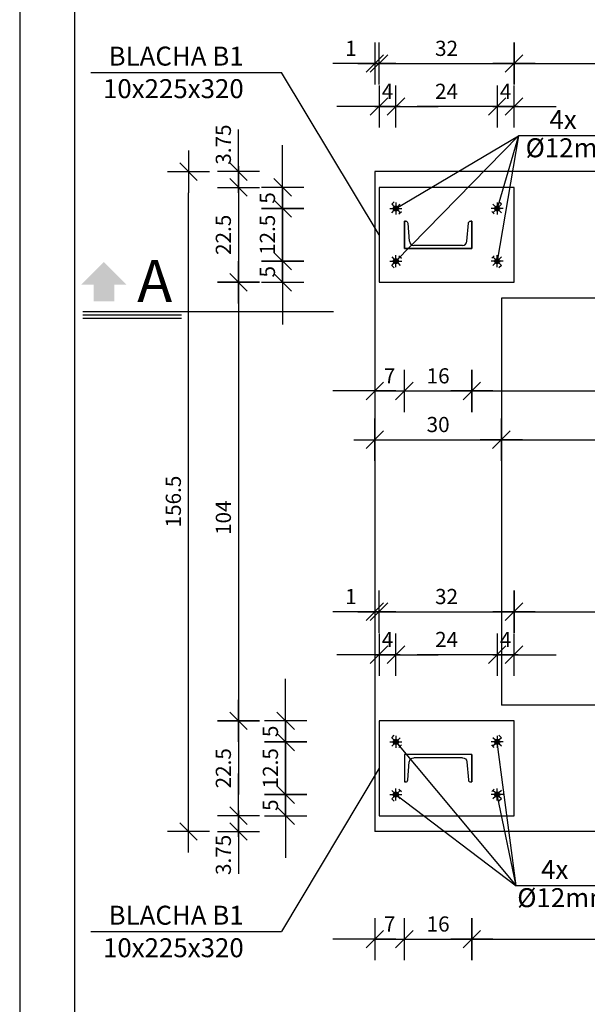
# Model space of a CAD drawing. Extents: x -1969 to -1049, y -2471 to -1797.
# Drawn here: x -1929 to -1795, y -2240 to -2007 of the extents above; entities that cross this region are included whole.
import ezdxf

# ---------------------------------------------------------------- set-up
doc = ezdxf.new("R2010")
doc.units = 0
doc.header["$LTSCALE"] = 20
doc.header["$MEASUREMENT"] = 0
doc.header["$PDMODE"] = 1
doc.header["$PDSIZE"] = 50
doc.layers.get('0').update_dxf_attribs({"linetype": 'CONTINUOUS'})
doc.layers.get('Defpoints').update_dxf_attribs({"linetype": 'CONTINUOUS'})
for name, color, linetype in [('DIM', 7, 'CONTINUOUS'), ('DIM_UKOS', 2, 'CONTINUOUS'), ('FORMAT_1', 1, 'CONTINUOUS'), ('FORMAT_2', 1, 'CONTINUOUS'), ('L025', 7, 'CONTINUOUS'), ('L_025', 7, 'CONTINUOUS'), ('L_05', 3, 'CONTINUOUS'), ('STA', 2, 'CONTINUOUS')]:
    doc.layers.add(name, color=color, linetype=linetype)
doc.styles.add('AR', font='ARIAL.TTF')
doc.styles.get("Standard").update_dxf_attribs({"font": 'pol'})
doc.dimstyles.get("Standard").update_dxf_attribs({"dimtxt": 0.18, "dimasz": 0.18, "dimexe": 0.18, "dimexo": 0.0625, "dimgap": 0.09, "dimtad": 0, "dimtih": 1, "dimtoh": 1, "dimdec": 4, "dimzin": 0, "dimdsep": 46, "dimtxsty": 'Standard', "dimcen": 0.09, "dimadec": 0, "dimazin": 0, "dimtfac": 1, "dimtdec": 4, "dimtofl": 0, "dimtmove": 0, "dimatfit": 3, "dimfxl": 1, "dimtolj": 1, "dimtzin": 0, "dimarcsym": 0})

# ---------------------------------------------------------------- blocks, each defined once
blk = doc.blocks.new('C160')
for p, q in [((3.25, 16), (6.5, 16)), ((0.75, 2.22), (0.75, 13.78))]:
    blk.add_line(p, q)
blk.add_lwpolyline([(1.72, 1.17), (5.99, 0.83, -0.391021), (6.5, 0.28), (6.5, 0), (0, 0), (0, 16), (6.5, 16), (6.5, 15.72, -0.391021), (5.99, 15.17), (1.72, 14.83)], format="xyb")
for centre, start, end in [((1.8, 13.78), 94.5739, 180), ((1.8, 2.22), 180, 265.4261)]:
    blk.add_arc(centre, 1.05, start, end)
blk = doc.blocks.new('UKOS')
at = {"layer": 'DIM'}
for p, q in [((0, 1), (0, -1)), ((1, 0), (-1, 0))]:
    blk.add_line(p, q, dxfattribs=at)
at = {"layer": 'DIM_UKOS'}
blk.add_line((0.416, 0.416), (-0.416, -0.416), dxfattribs=at)
blk = doc.blocks.new('*D2')
at = {"layer": 'Defpoints', "color": 0}
for p in [(-1844.04, -2017.33), (-1845.04, -2042.96), (-1844.04, -2046.71)]:
    blk.add_point(p, dxfattribs=at)
at = {"layer": 'DIM', "color": 0, "lineweight": -2}
for p, q in [((-1850.04, -2017.33), (-1855.04, -2017.33)), ((-1845.04, -2017.33), (-1844.04, -2017.33)), ((-1839.04, -2017.33), (-1834.04, -2017.33))]:
    blk.add_line(p, q, dxfattribs=at)
at = {"layer": 'DIM', "color": 0, "lineweight": -2, "xscale": 5, "yscale": 5, "zscale": 5}
blk.add_blockref('UKOS', (-1845.04, -2017.33), dxfattribs=at)
at = {"layer": 'DIM', "color": 0, "lineweight": -2, "xscale": 5, "yscale": 5, "zscale": 5, "rotation": 180}
blk.add_blockref('UKOS', (-1844.04, -2017.33), dxfattribs=at)
at = {"layer": 'DIM', "color": 0, "insert": (-1850.73, -2013.73), "char_height": 3.6, "attachment_point": 5}
blk.add_mtext('\\A1;1', dxfattribs=at)
blk = doc.blocks.new('*D3')
at = {"layer": 'Defpoints', "color": 0}
for p in [(-1812.04, -2017.33), (-1844.04, -2046.71), (-1812.04, -2046.71)]:
    blk.add_point(p, dxfattribs=at)
at = {"layer": 'DIM', "color": 0, "lineweight": -2}
blk.add_line((-1839.04, -2017.33), (-1817.04, -2017.33), dxfattribs=at)
at = {"layer": 'DIM', "color": 0, "lineweight": -2, "xscale": 5, "yscale": 5, "zscale": 5, "rotation": 180}
blk.add_blockref('UKOS', (-1844.04, -2017.33), dxfattribs=at)
at = {"layer": 'DIM', "color": 0, "lineweight": -2, "xscale": 5, "yscale": 5, "zscale": 5}
blk.add_blockref('UKOS', (-1812.04, -2017.33), dxfattribs=at)
at = {"layer": 'DIM', "color": 0, "insert": (-1828.04, -2013.73), "char_height": 3.6, "attachment_point": 5}
blk.add_mtext('\\A1;32', dxfattribs=at)
blk = doc.blocks.new('*D4')
at = {"layer": 'Defpoints', "color": 0}
for p in [(-1845.04, -2042.96), (-1877.37, -2046.71), (-1844.04, -2046.71)]:
    blk.add_point(p, dxfattribs=at)
at = {"layer": 'DIM', "color": 0, "lineweight": -2}
for p, q in [((-1877.37, -2037.96), (-1877.37, -2032.96)), ((-1877.37, -2042.96), (-1877.37, -2046.71)), ((-1877.37, -2051.71), (-1877.37, -2056.71))]:
    blk.add_line(p, q, dxfattribs=at)
at = {"layer": 'DIM', "color": 0, "lineweight": -2, "xscale": 5, "yscale": 5, "zscale": 5}
for p, rotation in [((-1877.37, -2042.96), 270), ((-1877.37, -2046.71), 90)]:
    blk.add_blockref('UKOS', p, dxfattribs=dict(at, rotation=rotation))
at = {"layer": 'DIM', "color": 0, "insert": (-1880.97, -2036.56), "char_height": 3.6, "attachment_point": 5, "rotation": 90}
blk.add_mtext('\\A1;3.75', dxfattribs=at)
blk = doc.blocks.new('*D5')
at = {"layer": 'Defpoints', "color": 0}
for p in [(-1844.04, -2046.71), (-1877.37, -2069.21), (-1844.04, -2069.21)]:
    blk.add_point(p, dxfattribs=at)
at = {"layer": 'DIM', "color": 0, "lineweight": -2}
blk.add_line((-1877.37, -2051.71), (-1877.37, -2064.21), dxfattribs=at)
at = {"layer": 'DIM', "color": 0, "lineweight": -2, "xscale": 5, "yscale": 5, "zscale": 5}
for p, rotation in [((-1877.37, -2046.71), 90), ((-1877.37, -2069.21), 270)]:
    blk.add_blockref('UKOS', p, dxfattribs=dict(at, rotation=rotation))
at = {"layer": 'DIM', "color": 0, "insert": (-1880.97, -2057.96), "char_height": 3.6, "attachment_point": 5, "rotation": 90}
blk.add_mtext('\\A1;22.5', dxfattribs=at)
blk = doc.blocks.new('*D6')
at = {"layer": 'Defpoints', "color": 0}
for p in [(-1844.04, -2069.21), (-1877.37, -2173.21), (-1844.04, -2173.21)]:
    blk.add_point(p, dxfattribs=at)
at = {"layer": 'DIM', "color": 0, "lineweight": -2}
blk.add_line((-1877.37, -2074.21), (-1877.37, -2168.21), dxfattribs=at)
at = {"layer": 'DIM', "color": 0, "lineweight": -2, "xscale": 5, "yscale": 5, "zscale": 5}
for p, rotation in [((-1877.37, -2069.21), 90), ((-1877.37, -2173.21), 270)]:
    blk.add_blockref('UKOS', p, dxfattribs=dict(at, rotation=rotation))
at = {"layer": 'DIM', "color": 0, "insert": (-1880.97, -2125.04), "char_height": 3.6, "attachment_point": 5, "rotation": 90}
blk.add_mtext('\\A1;104', dxfattribs=at)
blk = doc.blocks.new('*D7')
at = {"layer": 'Defpoints', "color": 0}
for p in [(-1844.04, -2173.21), (-1877.37, -2195.71), (-1844.04, -2195.71)]:
    blk.add_point(p, dxfattribs=at)
at = {"layer": 'DIM', "color": 0, "lineweight": -2}
blk.add_line((-1877.37, -2178.21), (-1877.37, -2190.71), dxfattribs=at)
at = {"layer": 'DIM', "color": 0, "lineweight": -2, "xscale": 5, "yscale": 5, "zscale": 5}
for p, rotation in [((-1877.37, -2173.21), 90), ((-1877.37, -2195.71), 270)]:
    blk.add_blockref('UKOS', p, dxfattribs=dict(at, rotation=rotation))
at = {"layer": 'DIM', "color": 0, "insert": (-1880.97, -2184.46), "char_height": 3.6, "attachment_point": 5, "rotation": 90}
blk.add_mtext('\\A1;22.5', dxfattribs=at)
blk = doc.blocks.new('*D8')
at = {"layer": 'Defpoints', "color": 0}
for p in [(-1844.04, -2195.71), (-1877.37, -2199.46), (-1845.04, -2199.46)]:
    blk.add_point(p, dxfattribs=at)
at = {"layer": 'DIM', "color": 0, "lineweight": -2}
for p, q in [((-1877.37, -2190.71), (-1877.37, -2185.71)), ((-1877.37, -2195.71), (-1877.37, -2199.46)), ((-1877.37, -2204.46), (-1877.37, -2209.46))]:
    blk.add_line(p, q, dxfattribs=at)
at = {"layer": 'DIM', "color": 0, "lineweight": -2, "xscale": 5, "yscale": 5, "zscale": 5}
for p, rotation in [((-1877.37, -2195.71), 270), ((-1877.37, -2199.46), 90)]:
    blk.add_blockref('UKOS', p, dxfattribs=dict(at, rotation=rotation))
at = {"layer": 'DIM', "color": 0, "insert": (-1880.97, -2205), "char_height": 3.6, "attachment_point": 5, "rotation": 90}
blk.add_mtext('\\A1;3.75', dxfattribs=at)
blk = doc.blocks.new('*D9')
at = {"layer": 'Defpoints', "color": 0}
for p in [(-1734.04, -2017.33), (-1734.04, -2040.21), (-1812.04, -2046.71)]:
    blk.add_point(p, dxfattribs=at)
at = {"layer": 'DIM', "color": 0, "lineweight": -2}
blk.add_line((-1807.04, -2017.33), (-1739.04, -2017.33), dxfattribs=at)
at = {"layer": 'DIM', "color": 0, "lineweight": -2, "xscale": 5, "yscale": 5, "zscale": 5, "rotation": 180}
blk.add_blockref('UKOS', (-1812.04, -2017.33), dxfattribs=at)
at = {"layer": 'DIM', "color": 0, "lineweight": -2, "xscale": 5, "yscale": 5, "zscale": 5}
blk.add_blockref('UKOS', (-1734.04, -2017.33), dxfattribs=at)
at = {"layer": 'DIM', "color": 0, "insert": (-1768.43, -2013.73), "char_height": 3.6, "attachment_point": 5}
blk.add_mtext('\\A1;78', dxfattribs=at)
blk = doc.blocks.new('*D14')
at = {"layer": 'Defpoints', "color": 0}
for p in [(-1845.04, -2042.96), (-1838.04, -2061.21), (-1838.04, -2094.99)]:
    blk.add_point(p, dxfattribs=at)
at = {"layer": 'DIM', "color": 0, "lineweight": -2}
for p, q in [((-1850.04, -2094.99), (-1855.04, -2094.99)), ((-1845.04, -2094.99), (-1838.04, -2094.99)), ((-1833.04, -2094.99), (-1828.04, -2094.99))]:
    blk.add_line(p, q, dxfattribs=at)
at = {"layer": 'DIM', "color": 0, "lineweight": -2, "xscale": 5, "yscale": 5, "zscale": 5}
blk.add_blockref('UKOS', (-1845.04, -2094.99), dxfattribs=at)
at = {"layer": 'DIM', "color": 0, "lineweight": -2, "xscale": 5, "yscale": 5, "zscale": 5, "rotation": 180}
blk.add_blockref('UKOS', (-1838.04, -2094.99), dxfattribs=at)
at = {"layer": 'DIM', "color": 0, "insert": (-1841.54, -2091.39), "char_height": 3.6, "attachment_point": 5}
blk.add_mtext('\\A1;7', dxfattribs=at)
blk = doc.blocks.new('*D15')
at = {"layer": 'Defpoints', "color": 0}
for p in [(-1838.04, -2061.21), (-1822.04, -2061.21), (-1822.04, -2094.99)]:
    blk.add_point(p, dxfattribs=at)
at = {"layer": 'DIM', "color": 0, "lineweight": -2}
blk.add_line((-1833.04, -2094.99), (-1827.04, -2094.99), dxfattribs=at)
at = {"layer": 'DIM', "color": 0, "lineweight": -2, "xscale": 5, "yscale": 5, "zscale": 5, "rotation": 180}
blk.add_blockref('UKOS', (-1838.04, -2094.99), dxfattribs=at)
at = {"layer": 'DIM', "color": 0, "lineweight": -2, "xscale": 5, "yscale": 5, "zscale": 5}
blk.add_blockref('UKOS', (-1822.04, -2094.99), dxfattribs=at)
at = {"layer": 'DIM', "color": 0, "insert": (-1830.04, -2091.39), "char_height": 3.6, "attachment_point": 5}
blk.add_mtext('\\A1;16', dxfattribs=at)
blk = doc.blocks.new('*D16')
at = {"layer": 'Defpoints', "color": 0}
for p in [(-1822.04, -2061.21), (-1726.04, -2064.21), (-1726.04, -2094.99)]:
    blk.add_point(p, dxfattribs=at)
at = {"layer": 'DIM', "color": 0, "lineweight": -2}
blk.add_line((-1817.04, -2094.99), (-1731.04, -2094.99), dxfattribs=at)
at = {"layer": 'DIM', "color": 0, "lineweight": -2, "xscale": 5, "yscale": 5, "zscale": 5, "rotation": 180}
blk.add_blockref('UKOS', (-1822.04, -2094.99), dxfattribs=at)
at = {"layer": 'DIM', "color": 0, "lineweight": -2, "xscale": 5, "yscale": 5, "zscale": 5}
blk.add_blockref('UKOS', (-1726.04, -2094.99), dxfattribs=at)
at = {"layer": 'DIM', "color": 0, "insert": (-1767.11, -2091.39), "char_height": 3.6, "attachment_point": 5}
blk.add_mtext('\\A1;96', dxfattribs=at)
blk = doc.blocks.new('*D21')
at = {"layer": 'Defpoints', "color": 0}
for p in [(-1845.04, -2042.96), (-1815.04, -2072.96), (-1815.04, -2106.54)]:
    blk.add_point(p, dxfattribs=at)
at = {"layer": 'DIM', "color": 0, "lineweight": -2}
blk.add_line((-1840.04, -2106.54), (-1820.04, -2106.54), dxfattribs=at)
at = {"layer": 'DIM', "color": 0, "lineweight": -2, "xscale": 5, "yscale": 5, "zscale": 5, "rotation": 180}
blk.add_blockref('UKOS', (-1845.04, -2106.54), dxfattribs=at)
at = {"layer": 'DIM', "color": 0, "lineweight": -2, "xscale": 5, "yscale": 5, "zscale": 5}
blk.add_blockref('UKOS', (-1815.04, -2106.54), dxfattribs=at)
at = {"layer": 'DIM', "color": 0, "insert": (-1830.04, -2102.94), "char_height": 3.6, "attachment_point": 5}
blk.add_mtext('\\A1;30', dxfattribs=at)
blk = doc.blocks.new('*D22')
at = {"layer": 'Defpoints', "color": 0}
for p in [(-1815.04, -2072.96), (-1739.54, -2072.96), (-1739.54, -2106.54)]:
    blk.add_point(p, dxfattribs=at)
at = {"layer": 'DIM', "color": 0, "lineweight": -2}
blk.add_line((-1810.04, -2106.54), (-1744.54, -2106.54), dxfattribs=at)
at = {"layer": 'DIM', "color": 0, "lineweight": -2, "xscale": 5, "yscale": 5, "zscale": 5, "rotation": 180}
blk.add_blockref('UKOS', (-1815.04, -2106.54), dxfattribs=at)
at = {"layer": 'DIM', "color": 0, "lineweight": -2, "xscale": 5, "yscale": 5, "zscale": 5}
blk.add_blockref('UKOS', (-1739.54, -2106.54), dxfattribs=at)
at = {"layer": 'DIM', "color": 0, "insert": (-1766.66, -2102.94), "char_height": 3.6, "attachment_point": 5}
blk.add_mtext('\\A1;75.5', dxfattribs=at)
blk = doc.blocks.new('*D33')
at = {"layer": 'Defpoints', "color": 0}
for p in [(-1816.04, -2027.52), (-1812.04, -2046.71), (-1816.04, -2050.29)]:
    blk.add_point(p, dxfattribs=at)
at = {"layer": 'DIM', "color": 0, "lineweight": -2}
for p, q in [((-1821.04, -2027.52), (-1826.04, -2027.52)), ((-1812.04, -2027.52), (-1816.04, -2027.52)), ((-1807.04, -2027.52), (-1802.04, -2027.52))]:
    blk.add_line(p, q, dxfattribs=at)
at = {"layer": 'DIM', "color": 0, "lineweight": -2, "xscale": 5, "yscale": 5, "zscale": 5}
blk.add_blockref('UKOS', (-1816.04, -2027.52), dxfattribs=at)
at = {"layer": 'DIM', "color": 0, "lineweight": -2, "xscale": 5, "yscale": 5, "zscale": 5, "rotation": 180}
blk.add_blockref('UKOS', (-1812.04, -2027.52), dxfattribs=at)
at = {"layer": 'DIM', "color": 0, "insert": (-1814.04, -2023.92), "char_height": 3.6, "attachment_point": 5}
blk.add_mtext('\\A1;4', dxfattribs=at)
blk = doc.blocks.new('*D34')
at = {"layer": 'Defpoints', "color": 0}
for p in [(-1840.04, -2027.52), (-1840.04, -2050.29), (-1816.04, -2050.29)]:
    blk.add_point(p, dxfattribs=at)
at = {"layer": 'DIM', "color": 0, "lineweight": -2}
blk.add_line((-1821.04, -2027.52), (-1835.04, -2027.52), dxfattribs=at)
at = {"layer": 'DIM', "color": 0, "lineweight": -2, "xscale": 5, "yscale": 5, "zscale": 5, "rotation": 180}
blk.add_blockref('UKOS', (-1840.04, -2027.52), dxfattribs=at)
at = {"layer": 'DIM', "color": 0, "lineweight": -2, "xscale": 5, "yscale": 5, "zscale": 5}
blk.add_blockref('UKOS', (-1816.04, -2027.52), dxfattribs=at)
at = {"layer": 'DIM', "color": 0, "insert": (-1828.04, -2023.92), "char_height": 3.6, "attachment_point": 5}
blk.add_mtext('\\A1;24', dxfattribs=at)
blk = doc.blocks.new('*D35')
at = {"layer": 'Defpoints', "color": 0}
for p in [(-1844.04, -2027.52), (-1844.04, -2046.71), (-1840.04, -2050.29)]:
    blk.add_point(p, dxfattribs=at)
at = {"layer": 'DIM', "color": 0, "lineweight": -2}
for p, q in [((-1849.04, -2027.52), (-1854.04, -2027.52)), ((-1840.04, -2027.52), (-1844.04, -2027.52)), ((-1835.04, -2027.52), (-1830.04, -2027.52))]:
    blk.add_line(p, q, dxfattribs=at)
at = {"layer": 'DIM', "color": 0, "lineweight": -2, "xscale": 5, "yscale": 5, "zscale": 5}
blk.add_blockref('UKOS', (-1844.04, -2027.52), dxfattribs=at)
at = {"layer": 'DIM', "color": 0, "lineweight": -2, "xscale": 5, "yscale": 5, "zscale": 5, "rotation": 180}
blk.add_blockref('UKOS', (-1840.04, -2027.52), dxfattribs=at)
at = {"layer": 'DIM', "color": 0, "insert": (-1842.04, -2023.92), "char_height": 3.6, "attachment_point": 5}
blk.add_mtext('\\A1;4', dxfattribs=at)
blk = doc.blocks.new('*D57')
at = {"layer": 'Defpoints', "color": 0}
for p in [(-1845.04, -2172.96), (-1838.04, -2191.21), (-1838.04, -2224.99)]:
    blk.add_point(p, dxfattribs=at)
at = {"layer": 'DIM', "color": 0, "lineweight": -2}
for p, q in [((-1850.04, -2224.99), (-1855.04, -2224.99)), ((-1845.04, -2224.99), (-1838.04, -2224.99)), ((-1833.04, -2224.99), (-1828.04, -2224.99))]:
    blk.add_line(p, q, dxfattribs=at)
at = {"layer": 'DIM', "color": 0, "lineweight": -2, "xscale": 5, "yscale": 5, "zscale": 5}
blk.add_blockref('UKOS', (-1845.04, -2224.99), dxfattribs=at)
at = {"layer": 'DIM', "color": 0, "lineweight": -2, "xscale": 5, "yscale": 5, "zscale": 5, "rotation": 180}
blk.add_blockref('UKOS', (-1838.04, -2224.99), dxfattribs=at)
at = {"layer": 'DIM', "color": 0, "insert": (-1841.54, -2221.39), "char_height": 3.6, "attachment_point": 5}
blk.add_mtext('\\A1;7', dxfattribs=at)
blk = doc.blocks.new('*D58')
at = {"layer": 'Defpoints', "color": 0}
for p in [(-1838.04, -2191.21), (-1822.04, -2191.21), (-1822.04, -2224.99)]:
    blk.add_point(p, dxfattribs=at)
at = {"layer": 'DIM', "color": 0, "lineweight": -2}
blk.add_line((-1833.04, -2224.99), (-1827.04, -2224.99), dxfattribs=at)
at = {"layer": 'DIM', "color": 0, "lineweight": -2, "xscale": 5, "yscale": 5, "zscale": 5, "rotation": 180}
blk.add_blockref('UKOS', (-1838.04, -2224.99), dxfattribs=at)
at = {"layer": 'DIM', "color": 0, "lineweight": -2, "xscale": 5, "yscale": 5, "zscale": 5}
blk.add_blockref('UKOS', (-1822.04, -2224.99), dxfattribs=at)
at = {"layer": 'DIM', "color": 0, "insert": (-1830.04, -2221.39), "char_height": 3.6, "attachment_point": 5}
blk.add_mtext('\\A1;16', dxfattribs=at)
blk = doc.blocks.new('*D59')
at = {"layer": 'Defpoints', "color": 0}
for p in [(-1822.04, -2191.21), (-1726.04, -2194.21), (-1726.04, -2224.99)]:
    blk.add_point(p, dxfattribs=at)
at = {"layer": 'DIM', "color": 0, "lineweight": -2}
blk.add_line((-1817.04, -2224.99), (-1731.04, -2224.99), dxfattribs=at)
at = {"layer": 'DIM', "color": 0, "lineweight": -2, "xscale": 5, "yscale": 5, "zscale": 5, "rotation": 180}
blk.add_blockref('UKOS', (-1822.04, -2224.99), dxfattribs=at)
at = {"layer": 'DIM', "color": 0, "lineweight": -2, "xscale": 5, "yscale": 5, "zscale": 5}
blk.add_blockref('UKOS', (-1726.04, -2224.99), dxfattribs=at)
at = {"layer": 'DIM', "color": 0, "insert": (-1766.55, -2221.39), "char_height": 3.6, "attachment_point": 5}
blk.add_mtext('\\A1;96', dxfattribs=at)
blk = doc.blocks.new('*D64')
at = {"layer": 'Defpoints', "color": 0}
for p in [(-1844.04, -2147.33), (-1845.04, -2172.96), (-1844.04, -2176.71)]:
    blk.add_point(p, dxfattribs=at)
at = {"layer": 'DIM', "color": 0, "lineweight": -2}
for p, q in [((-1850.04, -2147.33), (-1855.04, -2147.33)), ((-1845.04, -2147.33), (-1844.04, -2147.33)), ((-1839.04, -2147.33), (-1834.04, -2147.33))]:
    blk.add_line(p, q, dxfattribs=at)
at = {"layer": 'DIM', "color": 0, "lineweight": -2, "xscale": 5, "yscale": 5, "zscale": 5}
blk.add_blockref('UKOS', (-1845.04, -2147.33), dxfattribs=at)
at = {"layer": 'DIM', "color": 0, "lineweight": -2, "xscale": 5, "yscale": 5, "zscale": 5, "rotation": 180}
blk.add_blockref('UKOS', (-1844.04, -2147.33), dxfattribs=at)
at = {"layer": 'DIM', "color": 0, "insert": (-1850.73, -2143.73), "char_height": 3.6, "attachment_point": 5}
blk.add_mtext('\\A1;1', dxfattribs=at)
blk = doc.blocks.new('*D65')
at = {"layer": 'Defpoints', "color": 0}
for p in [(-1812.04, -2147.33), (-1844.04, -2176.71), (-1812.04, -2176.71)]:
    blk.add_point(p, dxfattribs=at)
at = {"layer": 'DIM', "color": 0, "lineweight": -2}
blk.add_line((-1839.04, -2147.33), (-1817.04, -2147.33), dxfattribs=at)
at = {"layer": 'DIM', "color": 0, "lineweight": -2, "xscale": 5, "yscale": 5, "zscale": 5, "rotation": 180}
blk.add_blockref('UKOS', (-1844.04, -2147.33), dxfattribs=at)
at = {"layer": 'DIM', "color": 0, "lineweight": -2, "xscale": 5, "yscale": 5, "zscale": 5}
blk.add_blockref('UKOS', (-1812.04, -2147.33), dxfattribs=at)
at = {"layer": 'DIM', "color": 0, "insert": (-1828.04, -2143.73), "char_height": 3.6, "attachment_point": 5}
blk.add_mtext('\\A1;32', dxfattribs=at)
blk = doc.blocks.new('*D66')
at = {"layer": 'Defpoints', "color": 0}
for p in [(-1734.04, -2147.33), (-1734.04, -2170.21), (-1812.04, -2176.71)]:
    blk.add_point(p, dxfattribs=at)
at = {"layer": 'DIM', "color": 0, "lineweight": -2}
blk.add_line((-1807.04, -2147.33), (-1739.04, -2147.33), dxfattribs=at)
at = {"layer": 'DIM', "color": 0, "lineweight": -2, "xscale": 5, "yscale": 5, "zscale": 5, "rotation": 180}
blk.add_blockref('UKOS', (-1812.04, -2147.33), dxfattribs=at)
at = {"layer": 'DIM', "color": 0, "lineweight": -2, "xscale": 5, "yscale": 5, "zscale": 5}
blk.add_blockref('UKOS', (-1734.04, -2147.33), dxfattribs=at)
at = {"layer": 'DIM', "color": 0, "insert": (-1767.57, -2143.73), "char_height": 3.6, "attachment_point": 5}
blk.add_mtext('\\A1;78', dxfattribs=at)
blk = doc.blocks.new('*D77')
at = {"layer": 'Defpoints', "color": 0}
for p in [(-1816.04, -2157.52), (-1812.04, -2176.71), (-1816.04, -2180.29)]:
    blk.add_point(p, dxfattribs=at)
at = {"layer": 'DIM', "color": 0, "lineweight": -2}
for p, q in [((-1821.04, -2157.52), (-1826.04, -2157.52)), ((-1812.04, -2157.52), (-1816.04, -2157.52)), ((-1807.04, -2157.52), (-1802.04, -2157.52))]:
    blk.add_line(p, q, dxfattribs=at)
at = {"layer": 'DIM', "color": 0, "lineweight": -2, "xscale": 5, "yscale": 5, "zscale": 5}
blk.add_blockref('UKOS', (-1816.04, -2157.52), dxfattribs=at)
at = {"layer": 'DIM', "color": 0, "lineweight": -2, "xscale": 5, "yscale": 5, "zscale": 5, "rotation": 180}
blk.add_blockref('UKOS', (-1812.04, -2157.52), dxfattribs=at)
at = {"layer": 'DIM', "color": 0, "insert": (-1814.04, -2153.92), "char_height": 3.6, "attachment_point": 5}
blk.add_mtext('\\A1;4', dxfattribs=at)
blk = doc.blocks.new('*D78')
at = {"layer": 'Defpoints', "color": 0}
for p in [(-1840.04, -2157.52), (-1840.04, -2180.29), (-1816.04, -2180.29)]:
    blk.add_point(p, dxfattribs=at)
at = {"layer": 'DIM', "color": 0, "lineweight": -2}
blk.add_line((-1821.04, -2157.52), (-1835.04, -2157.52), dxfattribs=at)
at = {"layer": 'DIM', "color": 0, "lineweight": -2, "xscale": 5, "yscale": 5, "zscale": 5, "rotation": 180}
blk.add_blockref('UKOS', (-1840.04, -2157.52), dxfattribs=at)
at = {"layer": 'DIM', "color": 0, "lineweight": -2, "xscale": 5, "yscale": 5, "zscale": 5}
blk.add_blockref('UKOS', (-1816.04, -2157.52), dxfattribs=at)
at = {"layer": 'DIM', "color": 0, "insert": (-1828.04, -2153.92), "char_height": 3.6, "attachment_point": 5}
blk.add_mtext('\\A1;24', dxfattribs=at)
blk = doc.blocks.new('*D79')
at = {"layer": 'Defpoints', "color": 0}
for p in [(-1844.04, -2157.52), (-1844.04, -2176.71), (-1840.04, -2180.29)]:
    blk.add_point(p, dxfattribs=at)
at = {"layer": 'DIM', "color": 0, "lineweight": -2}
for p, q in [((-1849.04, -2157.52), (-1854.04, -2157.52)), ((-1840.04, -2157.52), (-1844.04, -2157.52)), ((-1835.04, -2157.52), (-1830.04, -2157.52))]:
    blk.add_line(p, q, dxfattribs=at)
at = {"layer": 'DIM', "color": 0, "lineweight": -2, "xscale": 5, "yscale": 5, "zscale": 5}
blk.add_blockref('UKOS', (-1844.04, -2157.52), dxfattribs=at)
at = {"layer": 'DIM', "color": 0, "lineweight": -2, "xscale": 5, "yscale": 5, "zscale": 5, "rotation": 180}
blk.add_blockref('UKOS', (-1840.04, -2157.52), dxfattribs=at)
at = {"layer": 'DIM', "color": 0, "insert": (-1842.04, -2153.92), "char_height": 3.6, "attachment_point": 5}
blk.add_mtext('\\A1;4', dxfattribs=at)
blk = doc.blocks.new('*D80')
at = {"layer": 'Defpoints', "color": 0}
for p in [(-1844.04, -2046.71), (-1866.92, -2051.71), (-1841.46, -2051.71)]:
    blk.add_point(p, dxfattribs=at)
at = {"layer": 'DIM', "color": 0, "lineweight": -2}
for p, q in [((-1866.92, -2041.71), (-1866.92, -2036.71)), ((-1866.92, -2046.71), (-1866.92, -2051.71)), ((-1866.92, -2056.71), (-1866.92, -2061.71))]:
    blk.add_line(p, q, dxfattribs=at)
at = {"layer": 'DIM', "color": 0, "lineweight": -2, "xscale": 5, "yscale": 5, "zscale": 5}
for p, rotation in [((-1866.92, -2046.71), 270), ((-1866.92, -2051.71), 90)]:
    blk.add_blockref('UKOS', p, dxfattribs=dict(at, rotation=rotation))
at = {"layer": 'DIM', "color": 0, "insert": (-1870.52, -2049.21), "char_height": 3.6, "attachment_point": 5, "rotation": 90}
blk.add_mtext('\\A1;5', dxfattribs=at)
blk = doc.blocks.new('*D81')
at = {"layer": 'Defpoints', "color": 0}
for p in [(-1841.46, -2051.71), (-1866.92, -2064.21), (-1841.46, -2064.21)]:
    blk.add_point(p, dxfattribs=at)
at = {"layer": 'DIM', "color": 0, "lineweight": -2}
for p, q in [((-1866.92, -2046.71), (-1866.92, -2041.71)), ((-1866.92, -2051.71), (-1866.92, -2064.21)), ((-1866.92, -2069.21), (-1866.92, -2074.21))]:
    blk.add_line(p, q, dxfattribs=at)
at = {"layer": 'DIM', "color": 0, "lineweight": -2, "xscale": 5, "yscale": 5, "zscale": 5}
for p, rotation in [((-1866.92, -2051.71), 270), ((-1866.92, -2064.21), 90)]:
    blk.add_blockref('UKOS', p, dxfattribs=dict(at, rotation=rotation))
at = {"layer": 'DIM', "color": 0, "insert": (-1870.52, -2057.96), "char_height": 3.6, "attachment_point": 5, "rotation": 90}
blk.add_mtext('\\A1;12.5', dxfattribs=at)
blk = doc.blocks.new('*D82')
at = {"layer": 'Defpoints', "color": 0}
for p in [(-1841.46, -2064.21), (-1866.92, -2069.21), (-1844.04, -2069.21)]:
    blk.add_point(p, dxfattribs=at)
at = {"layer": 'DIM', "color": 0, "lineweight": -2}
for p, q in [((-1866.92, -2059.21), (-1866.92, -2054.21)), ((-1866.92, -2064.21), (-1866.92, -2069.21)), ((-1866.92, -2074.21), (-1866.92, -2079.21))]:
    blk.add_line(p, q, dxfattribs=at)
at = {"layer": 'DIM', "color": 0, "lineweight": -2, "xscale": 5, "yscale": 5, "zscale": 5}
for p, rotation in [((-1866.92, -2064.21), 270), ((-1866.92, -2069.21), 90)]:
    blk.add_blockref('UKOS', p, dxfattribs=dict(at, rotation=rotation))
at = {"layer": 'DIM', "color": 0, "insert": (-1870.52, -2066.71), "char_height": 3.6, "attachment_point": 5, "rotation": 90}
blk.add_mtext('\\A1;5', dxfattribs=at)
blk = doc.blocks.new('*D83')
at = {"layer": 'Defpoints', "color": 0}
for p in [(-1866.21, -2190.71), (-1841.46, -2190.71), (-1844.04, -2195.71)]:
    blk.add_point(p, dxfattribs=at)
at = {"layer": 'DIM', "color": 0, "lineweight": -2}
for p, q in [((-1866.21, -2185.71), (-1866.21, -2180.71)), ((-1866.21, -2195.71), (-1866.21, -2190.71)), ((-1866.21, -2200.71), (-1866.21, -2205.71))]:
    blk.add_line(p, q, dxfattribs=at)
at = {"layer": 'DIM', "color": 0, "lineweight": -2, "xscale": 5, "yscale": 5, "zscale": 5}
for p, rotation in [((-1866.21, -2190.71), 270), ((-1866.21, -2195.71), 90)]:
    blk.add_blockref('UKOS', p, dxfattribs=dict(at, rotation=rotation))
at = {"layer": 'DIM', "color": 0, "insert": (-1869.81, -2193.21), "char_height": 3.6, "attachment_point": 5, "rotation": 90}
blk.add_mtext('\\A1;5', dxfattribs=at)
blk = doc.blocks.new('*D84')
at = {"layer": 'Defpoints', "color": 0}
for p in [(-1866.21, -2178.21), (-1841.46, -2178.21), (-1841.46, -2190.71)]:
    blk.add_point(p, dxfattribs=at)
at = {"layer": 'DIM', "color": 0, "lineweight": -2}
for p, q in [((-1866.21, -2173.21), (-1866.21, -2168.21)), ((-1866.21, -2190.71), (-1866.21, -2178.21)), ((-1866.21, -2195.71), (-1866.21, -2200.71))]:
    blk.add_line(p, q, dxfattribs=at)
at = {"layer": 'DIM', "color": 0, "lineweight": -2, "xscale": 5, "yscale": 5, "zscale": 5}
for p, rotation in [((-1866.21, -2178.21), 270), ((-1866.21, -2190.71), 90)]:
    blk.add_blockref('UKOS', p, dxfattribs=dict(at, rotation=rotation))
at = {"layer": 'DIM', "color": 0, "insert": (-1869.81, -2184.46), "char_height": 3.6, "attachment_point": 5, "rotation": 90}
blk.add_mtext('\\A1;12.5', dxfattribs=at)
blk = doc.blocks.new('*D85')
at = {"layer": 'Defpoints', "color": 0}
for p in [(-1866.21, -2173.21), (-1844.04, -2173.21), (-1841.46, -2178.21)]:
    blk.add_point(p, dxfattribs=at)
at = {"layer": 'DIM', "color": 0, "lineweight": -2}
for p, q in [((-1866.21, -2168.21), (-1866.21, -2163.21)), ((-1866.21, -2178.21), (-1866.21, -2173.21)), ((-1866.21, -2183.21), (-1866.21, -2188.21))]:
    blk.add_line(p, q, dxfattribs=at)
at = {"layer": 'DIM', "color": 0, "lineweight": -2, "xscale": 5, "yscale": 5, "zscale": 5}
for p, rotation in [((-1866.21, -2173.21), 270), ((-1866.21, -2178.21), 90)]:
    blk.add_blockref('UKOS', p, dxfattribs=dict(at, rotation=rotation))
at = {"layer": 'DIM', "color": 0, "insert": (-1869.81, -2175.71), "char_height": 3.6, "attachment_point": 5, "rotation": 90}
blk.add_mtext('\\A1;5', dxfattribs=at)
blk = doc.blocks.new('*D91')
at = {"layer": 'Defpoints', "color": 0}
for p in [(-1889.23, -2042.96), (-1845.04, -2042.96), (-1845.04, -2199.46)]:
    blk.add_point(p, dxfattribs=at)
at = {"layer": 'DIM', "color": 0, "lineweight": -2}
blk.add_line((-1889.23, -2194.46), (-1889.23, -2047.96), dxfattribs=at)
at = {"layer": 'DIM', "color": 0, "lineweight": -2, "xscale": 5, "yscale": 5, "zscale": 5}
for p, rotation in [((-1889.23, -2042.96), 90), ((-1889.23, -2199.46), 270)]:
    blk.add_blockref('UKOS', p, dxfattribs=dict(at, rotation=rotation))
at = {"layer": 'DIM', "color": 0, "insert": (-1892.83, -2121.21), "char_height": 3.6, "attachment_point": 5, "rotation": 90}
blk.add_mtext('\\A1;156.5', dxfattribs=at)

msp = doc.modelspace()

# ---------------------------------------------------------------- hatches: boundary and pattern name
at = {"layer": 'DIM'}
h = msp.add_hatch(color=256, dxfattribs=at)
edge = h.paths.add_edge_path()
edge.add_arc((-1840.039, -2051.71), 0.6, 0, 360)
h = msp.add_hatch(color=256, dxfattribs=at)
edge = h.paths.add_edge_path()
edge.add_arc((-1816.039, -2051.71), 0.6, 0, 360)
h = msp.add_hatch(color=256, dxfattribs=at)
edge = h.paths.add_edge_path()
edge.add_arc((-1840.039, -2064.21), 0.6, 0, 360)
h = msp.add_hatch(color=256, dxfattribs=at)
edge = h.paths.add_edge_path()
edge.add_arc((-1816.039, -2064.21), 0.6, 0, 360)
h = msp.add_hatch(color=256, dxfattribs=at)
edge = h.paths.add_edge_path()
edge.add_arc((-1840.039, -2178.21), 0.6, 0, 360)
h = msp.add_hatch(color=256, dxfattribs=at)
edge = h.paths.add_edge_path()
edge.add_arc((-1816.039, -2178.21), 0.6, 0, 360)
h = msp.add_hatch(color=256, dxfattribs=at)
edge = h.paths.add_edge_path()
edge.add_arc((-1840.039, -2190.71), 0.6, 0, 360)
h = msp.add_hatch(color=256, dxfattribs=at)
edge = h.paths.add_edge_path()
edge.add_arc((-1816.039, -2190.71), 0.6, 0, 360)

# ---------------------------------------------------------------- linework, layer by layer
at = {"color": 5, "linetype": 'Continuous'}
for p, q in [((-1914.285, -2076.101), (-1890.887, -2076.101)), ((-1914.285, -2076.901), (-1890.887, -2076.901)), ((-1914.285, -2077.701), (-1890.887, -2077.701))]:
    msp.add_line(p, q, dxfattribs=at)
at = {"layer": 'DIM'}
for p, q in [((-1912.36, -2019.449), (-1867.165, -2019.449)), ((-1844.039, -2057.96), (-1867.165, -2019.449)), ((-1840.039, -2051.71), (-1811.011, -2034.489)), ((-1840.039, -2064.21), (-1811.011, -2034.489)), ((-1811.011, -2034.489), (-1816.039, -2051.71)), ((-1811.011, -2034.489), (-1816.039, -2064.21)), ((-1788.206, -2034.489), (-1811.011, -2034.489)), ((-1841.042, -2050.707), (-1840.463, -2050.128)), ((-1815.035, -2050.707), (-1815.614, -2050.128)), ((-1841.457, -2051.71), (-1838.62, -2051.71)), ((-1841.042, -2050.707), (-1840.463, -2051.286)), ((-1841.042, -2052.714), (-1840.463, -2052.135)), ((-1840.039, -2050.291), (-1840.039, -2053.129)), ((-1839.614, -2051.286), (-1839.035, -2050.707)), ((-1839.614, -2052.135), (-1839.035, -2052.714)), ((-1839.325, -2053.003), (-1838.746, -2052.424)), ((-1814.62, -2051.71), (-1817.457, -2051.71)), ((-1816.752, -2053.003), (-1817.331, -2052.424)), ((-1816.463, -2051.286), (-1817.042, -2050.707)), ((-1816.463, -2052.135), (-1817.042, -2052.714)), ((-1816.039, -2050.291), (-1816.039, -2053.129)), ((-1815.035, -2050.707), (-1815.614, -2051.286)), ((-1815.035, -2052.714), (-1815.614, -2052.135)), ((-1841.042, -2063.207), (-1840.463, -2063.786)), ((-1840.039, -2065.629), (-1840.039, -2062.791)), ((-1839.614, -2063.786), (-1839.035, -2063.207)), ((-1839.325, -2062.917), (-1838.746, -2063.497)), ((-1816.752, -2062.917), (-1817.331, -2063.497)), ((-1816.463, -2063.786), (-1817.042, -2063.207)), ((-1816.039, -2065.629), (-1816.039, -2062.791)), ((-1815.035, -2063.207), (-1815.614, -2063.786)), ((-1841.457, -2064.21), (-1838.62, -2064.21)), ((-1841.042, -2065.214), (-1840.463, -2064.635)), ((-1841.042, -2065.214), (-1840.463, -2065.793)), ((-1839.614, -2064.635), (-1839.035, -2065.214)), ((-1814.62, -2064.21), (-1817.457, -2064.21)), ((-1816.463, -2064.635), (-1817.042, -2065.214)), ((-1815.035, -2065.214), (-1815.614, -2064.635)), ((-1815.035, -2065.214), (-1815.614, -2065.793)), ((-1841.457, -2178.21), (-1838.62, -2178.21)), ((-1841.042, -2177.207), (-1840.463, -2176.628)), ((-1841.042, -2177.207), (-1840.463, -2177.786)), ((-1840.039, -2176.791), (-1840.039, -2179.629)), ((-1840.039, -2178.21), (-1811.518, -2212.324)), ((-1839.614, -2177.786), (-1839.035, -2177.207)), ((-1814.62, -2178.21), (-1817.457, -2178.21)), ((-1816.463, -2177.786), (-1817.042, -2177.207)), ((-1816.039, -2176.791), (-1816.039, -2179.629)), ((-1811.518, -2212.324), (-1816.039, -2178.21)), ((-1815.035, -2177.207), (-1815.614, -2176.628)), ((-1815.035, -2177.207), (-1815.614, -2177.786)), ((-1841.042, -2179.214), (-1840.463, -2178.635)), ((-1839.614, -2178.635), (-1839.035, -2179.214)), ((-1839.325, -2179.503), (-1838.746, -2178.924)), ((-1816.752, -2179.503), (-1817.331, -2178.924)), ((-1816.463, -2178.635), (-1817.042, -2179.214)), ((-1815.035, -2179.214), (-1815.614, -2178.635)), ((-1844.039, -2184.46), (-1867.165, -2223.177)), ((-1841.042, -2189.707), (-1840.463, -2190.286)), ((-1840.039, -2192.129), (-1840.039, -2189.291)), ((-1839.614, -2190.286), (-1839.035, -2189.707)), ((-1839.325, -2189.417), (-1838.746, -2189.997)), ((-1816.752, -2189.417), (-1817.331, -2189.997)), ((-1816.463, -2190.286), (-1817.042, -2189.707)), ((-1816.039, -2192.129), (-1816.039, -2189.291)), ((-1815.035, -2189.707), (-1815.614, -2190.286)), ((-1841.457, -2190.71), (-1838.62, -2190.71)), ((-1841.042, -2191.714), (-1840.463, -2191.135)), ((-1841.042, -2191.714), (-1840.463, -2192.293)), ((-1840.039, -2190.71), (-1811.518, -2212.324)), ((-1839.614, -2191.135), (-1839.035, -2191.714)), ((-1814.62, -2190.71), (-1817.457, -2190.71)), ((-1816.463, -2191.135), (-1817.042, -2191.714)), ((-1811.518, -2212.324), (-1816.039, -2190.71)), ((-1815.035, -2191.714), (-1815.614, -2191.135)), ((-1815.035, -2191.714), (-1815.614, -2192.293)), ((-1790.189, -2212.324), (-1811.518, -2212.324)), ((-1912.36, -2223.177), (-1867.165, -2223.177))]:
    msp.add_line(p, q, dxfattribs=at)
for centre in [(-1840.039, -2051.71), (-1816.039, -2051.71), (-1840.039, -2064.21), (-1816.039, -2064.21), (-1840.039, -2178.21), (-1816.039, -2178.21), (-1840.039, -2190.71), (-1816.039, -2190.71)]:
    msp.add_circle(centre, 0.6, dxfattribs=at)
at = {"layer": 'FORMAT_1'}
msp.add_lwpolyline([(-1929.262, -2431.155), (-1089.262, -2431.155), (-1089.262, -1837.155), (-1929.262, -1837.155)], close=True, dxfattribs=at)
at = {"layer": 'FORMAT_2', "color": 5}
msp.add_lwpolyline([(-1102.262, -2379.764), (-1102.262, -1850.155), (-1916.262, -1850.155), (-1916.262, -2418.155)], dxfattribs=at)
at = {"layer": 'L025', "color": 6}
for p, q in [((-1739.539, -2042.96), (-1845.039, -2042.96)), ((-1845.039, -2042.96), (-1845.039, -2199.46)), ((-1739.539, -2072.96), (-1815.039, -2072.96)), ((-1815.039, -2072.96), (-1815.039, -2169.46)), ((-1739.539, -2169.46), (-1815.039, -2169.46)), ((-1739.539, -2199.46), (-1845.039, -2199.46))]:
    msp.add_line(p, q, dxfattribs=at)
at = {"layer": 'L025'}
for p, q in [((-1838.039, -2054.71), (-1838.039, -2061.21)), ((-1822.039, -2054.71), (-1822.039, -2061.21)), ((-1822.039, -2181.21), (-1822.039, -2187.71))]:
    msp.add_line(p, q, dxfattribs=at)
at = {"layer": 'L_025', "linetype": 'Continuous'}
msp.add_line((-1890.887, -2076.101), (-1854.887, -2076.101), dxfattribs=at)
at = {"layer": 'L_025'}
for points in [[(-1909.301, -2064.387), (-1903.894, -2069.794), (-1914.707, -2069.794)], [(-1906.843, -2069.794), (-1906.843, -2073.726), (-1911.758, -2069.794), (-1911.758, -2073.726)]]:
    msp.add_solid(points, dxfattribs=at)
at = {"layer": 'STA'}
msp.add_line((-1837.756, -2187.71), (-1838.039, -2187.71), dxfattribs=at)
for points in [[(-1844.039, -2069.21), (-1812.039, -2069.21), (-1812.039, -2046.71), (-1844.039, -2046.71)], [(-1844.039, -2195.71), (-1812.039, -2195.71), (-1812.039, -2173.21), (-1844.039, -2173.21)]]:
    msp.add_lwpolyline(points, close=True, dxfattribs=at)
msp.add_lwpolyline([(-1837.756, -2054.71), (-1838.039, -2054.71), (-1838.039, -2061.21), (-1822.039, -2061.21), (-1822.039, -2054.71), (-1822.321, -2054.71)], dxfattribs=at)

# ---------------------------------------------------------------- block references
at = {"layer": 'STA', "rotation": 90}
msp.add_blockref('C160', (-1822.039, -2061.21), dxfattribs=at)
at = {"layer": 'STA', "xscale": -1, "rotation": 90}
msp.add_blockref('C160', (-1822.039, -2181.21), dxfattribs=at)

# ---------------------------------------------------------------- texts
at = {"layer": 'DIM', "color": 92}
for s, p in [('BLACHA B1', (-1908.185, -2017.826)), ('10x225x320', (-1909.509, -2025.541)), ('4x ', (-1803.637, -2032.867)), ('%%c12mm', (-1809.3, -2039.563)), ('4x ', (-1805.621, -2210.701)), ('%%c12mm', (-1811.283, -2217.397)), ('BLACHA B1', (-1908.185, -2221.555)), ('10x225x320', (-1909.509, -2229.269))]:
    msp.add_text(s, height=4.5, dxfattribs=at).set_placement(p)
at = {"layer": 'L_05', "color": 7, "style": 'AR'}
msp.add_text('A', height=10, dxfattribs=at).set_placement((-1901.398, -2073.89))

# ---------------------------------------------------------------- dimensions: what is measured, and where the dimension line sits
at = {"layer": 'DIM'}
for base, p1, p2, picture, middle in [((-1844.039, -2017.33), (-1845.039, -2042.96), (-1844.039, -2046.71), '*D2', (-1850.726, -2013.73)), ((-1734.039, -2017.33), (-1812.039, -2046.71), (-1734.039, -2040.21), '*D9', (-1768.432, -2013.73)), ((-1726.039, -2094.994), (-1822.039, -2061.21), (-1726.039, -2064.21), '*D16', (-1767.114, -2091.394)), ((-1739.539, -2106.542), (-1815.039, -2072.96), (-1739.539, -2072.96), '*D22', (-1766.66, -2102.942)), ((-1844.039, -2147.33), (-1845.039, -2172.96), (-1844.039, -2176.71), '*D64', (-1850.726, -2143.73)), ((-1734.039, -2147.33), (-1812.039, -2176.71), (-1734.039, -2170.21), '*D66', (-1767.569, -2143.73)), ((-1726.039, -2224.994), (-1822.039, -2191.21), (-1726.039, -2194.21), '*D59', (-1766.545, -2221.394))]:
    dim = msp.add_linear_dim(base=base, p1=p1, p2=p2, dimstyle='Standard', override={"dimscale": 20, "dimasz": 0.25, "dimexe": 0.25, "dimtad": 1, "dimtih": 0, "dimtoh": 0, "dimdec": 2, "dimzin": 8, "dimblk": 'UKOS', "dimblk1": 'UKOS', "dimblk2": 'UKOS', "dimsah": 1, "dimcen": 0.25, "dimdle": 0.2, "dimse1": 1, "dimse2": 1, "dimaunit": 1, "dimtdec": 0, "dimtix": 1, "dimtofl": 1, "dimtmove": 2, "dimldrblk": 'UKOS'}, dxfattribs=at)
    dim.commit()
    dim.dimension.update_dxf_attribs({"geometry": picture, "text_midpoint": middle, "dimtype": 160})
for base, p1, p2, picture, middle in [((-1812.039, -2017.33), (-1844.039, -2046.71), (-1812.039, -2046.71), '*D3', (-1828.039, -2013.73)), ((-1844.039, -2027.521), (-1840.039, -2050.291), (-1844.039, -2046.71), '*D35', (-1842.039, -2023.921)), ((-1840.039, -2027.521), (-1816.039, -2050.291), (-1840.039, -2050.291), '*D34', (-1828.039, -2023.921)), ((-1816.039, -2027.521), (-1812.039, -2046.71), (-1816.039, -2050.291), '*D33', (-1814.039, -2023.921)), ((-1838.039, -2094.994), (-1845.039, -2042.96), (-1838.039, -2061.21), '*D14', (-1841.539, -2091.394)), ((-1815.039, -2106.542), (-1845.039, -2042.96), (-1815.039, -2072.96), '*D21', (-1830.039, -2102.942)), ((-1822.039, -2094.994), (-1838.039, -2061.21), (-1822.039, -2061.21), '*D15', (-1830.039, -2091.394)), ((-1812.039, -2147.33), (-1844.039, -2176.71), (-1812.039, -2176.71), '*D65', (-1828.039, -2143.73)), ((-1844.039, -2157.521), (-1840.039, -2180.291), (-1844.039, -2176.71), '*D79', (-1842.039, -2153.921)), ((-1840.039, -2157.521), (-1816.039, -2180.291), (-1840.039, -2180.291), '*D78', (-1828.039, -2153.921)), ((-1816.039, -2157.521), (-1812.039, -2176.71), (-1816.039, -2180.291), '*D77', (-1814.039, -2153.921)), ((-1838.039, -2224.994), (-1845.039, -2172.96), (-1838.039, -2191.21), '*D57', (-1841.539, -2221.394)), ((-1822.039, -2224.994), (-1838.039, -2191.21), (-1822.039, -2191.21), '*D58', (-1830.039, -2221.394))]:
    dim = msp.add_linear_dim(base=base, p1=p1, p2=p2, dimstyle='Standard', override={"dimscale": 20, "dimasz": 0.25, "dimexe": 0.25, "dimtad": 1, "dimtih": 0, "dimtoh": 0, "dimdec": 2, "dimzin": 8, "dimblk": 'UKOS', "dimblk1": 'UKOS', "dimblk2": 'UKOS', "dimsah": 1, "dimcen": 0.25, "dimdle": 0.2, "dimse1": 1, "dimse2": 1, "dimaunit": 1, "dimtdec": 0, "dimtix": 1, "dimtofl": 1, "dimtmove": 2, "dimldrblk": 'UKOS'}, dxfattribs=at)
    dim.commit()
    dim.dimension.update_dxf_attribs({"geometry": picture, "text_midpoint": middle})
for base, p1, p2, picture, middle in [((-1877.37, -2046.71), (-1845.039, -2042.96), (-1844.039, -2046.71), '*D4', (-1880.97, -2036.564)), ((-1877.37, -2173.21), (-1844.039, -2069.21), (-1844.039, -2173.21), '*D6', (-1880.97, -2125.037)), ((-1877.37, -2199.46), (-1844.039, -2195.71), (-1845.039, -2199.46), '*D8', (-1880.97, -2205.001))]:
    dim = msp.add_linear_dim(base=base, p1=p1, p2=p2, angle=90, dimstyle='Standard', override={"dimscale": 20, "dimasz": 0.25, "dimexe": 0.25, "dimtad": 1, "dimtih": 0, "dimtoh": 0, "dimdec": 2, "dimzin": 8, "dimblk": 'UKOS', "dimblk1": 'UKOS', "dimblk2": 'UKOS', "dimsah": 1, "dimcen": 0.25, "dimdle": 0.2, "dimse1": 1, "dimse2": 1, "dimaunit": 1, "dimtdec": 0, "dimtix": 1, "dimtofl": 1, "dimtmove": 2, "dimldrblk": 'UKOS'}, dxfattribs=at)
    dim.commit()
    dim.dimension.update_dxf_attribs({"geometry": picture, "text_midpoint": middle, "dimtype": 160})
for base, p1, p2, picture, middle in [((-1889.227, -2042.96), (-1845.039, -2199.46), (-1845.039, -2042.96), '*D91', (-1892.827, -2121.21)), ((-1866.925, -2051.71), (-1844.039, -2046.71), (-1841.457, -2051.71), '*D80', (-1870.525, -2049.21)), ((-1877.37, -2069.21), (-1844.039, -2046.71), (-1844.039, -2069.21), '*D5', (-1880.97, -2057.96)), ((-1866.925, -2064.21), (-1841.457, -2051.71), (-1841.457, -2064.21), '*D81', (-1870.525, -2057.96)), ((-1866.925, -2069.21), (-1841.457, -2064.21), (-1844.039, -2069.21), '*D82', (-1870.525, -2066.71)), ((-1866.206, -2173.21), (-1841.457, -2178.21), (-1844.039, -2173.21), '*D85', (-1869.806, -2175.71)), ((-1877.37, -2195.71), (-1844.039, -2173.21), (-1844.039, -2195.71), '*D7', (-1880.97, -2184.46)), ((-1866.206, -2178.21), (-1841.457, -2190.71), (-1841.457, -2178.21), '*D84', (-1869.806, -2184.46)), ((-1866.206, -2190.71), (-1844.039, -2195.71), (-1841.457, -2190.71), '*D83', (-1869.806, -2193.21))]:
    dim = msp.add_linear_dim(base=base, p1=p1, p2=p2, angle=90, dimstyle='Standard', override={"dimscale": 20, "dimasz": 0.25, "dimexe": 0.25, "dimtad": 1, "dimtih": 0, "dimtoh": 0, "dimdec": 2, "dimzin": 8, "dimblk": 'UKOS', "dimblk1": 'UKOS', "dimblk2": 'UKOS', "dimsah": 1, "dimcen": 0.25, "dimdle": 0.2, "dimse1": 1, "dimse2": 1, "dimaunit": 1, "dimtdec": 0, "dimtix": 1, "dimtofl": 1, "dimtmove": 2, "dimldrblk": 'UKOS'}, dxfattribs=at)
    dim.commit()
    dim.dimension.update_dxf_attribs({"geometry": picture, "text_midpoint": middle})

doc.saveas('drawing.dxf')
